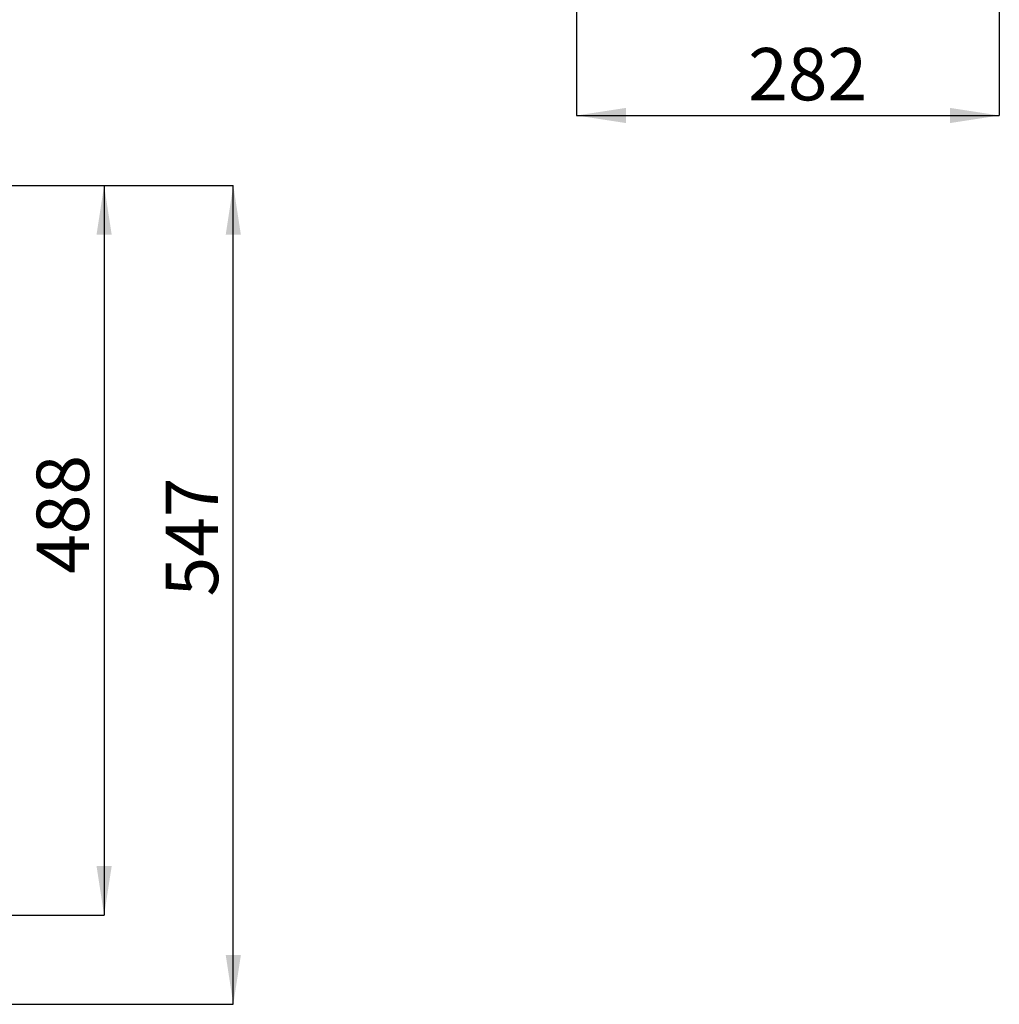
# Model space of a CAD drawing. Units: millimetres. Extents: x 2 to 205, y 14 to 283.
# Drawn here: x 132 to 197, y 49 to 114 of the extents above; entities that cross this region are included whole.
import ezdxf

# ---------------------------------------------------------------- set-up
doc = ezdxf.new("R2010")
doc.units = ezdxf.units.MM
doc.layers.add('FORMAT', color=7, linetype='Continuous')
doc.layers.add('TECH_LIST', color=1, linetype='Continuous')
doc.styles.add('SLDTEXTSTYLE0', font='TXT', dxfattribs={"width": 0.605})
doc.dimstyles.new('SLDDIMSTYLE0', dxfattribs={"dimtxt": 3.5, "dimasz": 3.302, "dimexe": 0, "dimexo": 0.0625, "dimgap": 0.875, "dimtad": 1, "dimdec": 0, "dimlfac": 10, "dimrnd": 1e-09, "dimzin": 12, "dimdsep": 46, "dimtxsty": 'SLDTEXTSTYLE0', "dimsah": 1, "dimcen": 0.09, "dimadec": 0, "dimazin": 3, "dimtfac": 1, "dimtdec": 1, "dimtofl": 0, "dimtmove": 0, "dimatfit": 3, "dimfxl": 0, "dimfrac": 2, "dimtolj": 1, "dimtzin": 12, "dimarcsym": 0})
doc.dimstyles.new('SLDDIMSTYLE2', dxfattribs={"dimtxt": 3.5, "dimasz": 3.302, "dimexe": 0, "dimexo": 0.0625, "dimgap": 0.875, "dimtad": 1, "dimdec": 1, "dimlfac": 10, "dimrnd": 1e-09, "dimzin": 12, "dimdsep": 46, "dimtxsty": 'SLDTEXTSTYLE0', "dimsah": 1, "dimcen": 0.09, "dimadec": 0, "dimazin": 3, "dimtfac": 1, "dimtdec": 1, "dimtofl": 0, "dimtmove": 0, "dimatfit": 3, "dimfxl": 0, "dimfrac": 2, "dimtolj": 1, "dimtzin": 12, "dimarcsym": 0})

# ---------------------------------------------------------------- blocks, each defined once
blk = doc.blocks.new('_D_6')
at = {"layer": 'TECH_LIST'}
for p, q in [((197.331, 164.296), (197.331, 108.046)), ((169.086, 145.846), (169.086, 108.046)), ((169.086, 108.046), (197.331, 108.046))]:
    blk.add_line(p, q, dxfattribs=at)
for points in [[(169.086, 108.046), (172.388, 107.538), (172.388, 108.554)], [(197.331, 108.046), (194.029, 108.554), (194.029, 107.538)]]:
    blk.add_solid(points, dxfattribs=at)
at = {"layer": 'TECH_LIST', "insert": (180.548, 112.558), "char_height": 3.5, "attachment_point": 1, "style": 'SLDTEXTSTYLE0'}
blk.add_mtext('282', dxfattribs=at)
blk = doc.blocks.new('_D_12')
at = {"layer": 'FORMAT'}
for p, q in [((111.447, 103.375), (137.513, 103.375)), ((137.513, 103.375), (137.513, 54.58)), ((130.417, 54.58), (137.513, 54.58))]:
    blk.add_line(p, q, dxfattribs=at)
for points in [[(137.513, 103.375), (137.005, 100.073), (138.021, 100.073)], [(137.513, 54.58), (138.021, 57.882), (137.005, 57.882)]]:
    blk.add_solid(points, dxfattribs=at)
at = {"layer": 'FORMAT', "insert": (133.001, 77.402), "char_height": 3.5, "attachment_point": 1, "rotation": 90, "style": 'SLDTEXTSTYLE0'}
blk.add_mtext('488', dxfattribs=at)
blk = doc.blocks.new('_D_13')
at = {"layer": 'TECH_LIST'}
for p, q in [((111.447, 103.375), (146.145, 103.375)), ((146.145, 48.63), (146.145, 103.375)), ((121.636, 48.63), (146.145, 48.63))]:
    blk.add_line(p, q, dxfattribs=at)
for points in [[(146.145, 103.375), (145.637, 100.073), (146.653, 100.073)], [(146.145, 48.63), (146.653, 51.932), (145.637, 51.932)]]:
    blk.add_solid(points, dxfattribs=at)
at = {"layer": 'TECH_LIST', "insert": (141.633, 75.893), "char_height": 3.5, "attachment_point": 1, "rotation": 90, "style": 'SLDTEXTSTYLE0'}
blk.add_mtext('547', dxfattribs=at)

msp = doc.modelspace()

# ---------------------------------------------------------------- dimensions: what is measured, and where the dimension line sits
at = {"layer": 'FORMAT'}
dim = msp.add_linear_dim(base=(137.513103719, 54.580301997), p1=(111.44728734, 103.375301997), p2=(130.41728734, 54.580301997), angle=90, dimstyle='SLDDIMSTYLE2', dxfattribs=at)
dim.commit()
dim.dimension.update_dxf_attribs({"geometry": '_D_12', "text_midpoint": (137.513103719, 81.412567877), "dimtype": 160})
at = {"layer": 'TECH_LIST'}
dim = msp.add_linear_dim(base=(197.331, 108.046), p1=(169.086, 145.846), p2=(197.331, 164.296), dimstyle='SLDDIMSTYLE0', dxfattribs=at)
dim.commit()
dim.dimension.update_dxf_attribs({"geometry": '_D_6', "text_midpoint": (184.559, 108.046), "dimtype": 160})
dim = msp.add_linear_dim(base=(146.145, 103.375), p1=(121.636, 48.63), p2=(111.447, 103.375), angle=90, dimstyle='SLDDIMSTYLE0', dxfattribs=at)
dim.commit()
dim.dimension.update_dxf_attribs({"geometry": '_D_13', "text_midpoint": (146.145, 79.903), "dimtype": 160})

doc.saveas('drawing.dxf')
